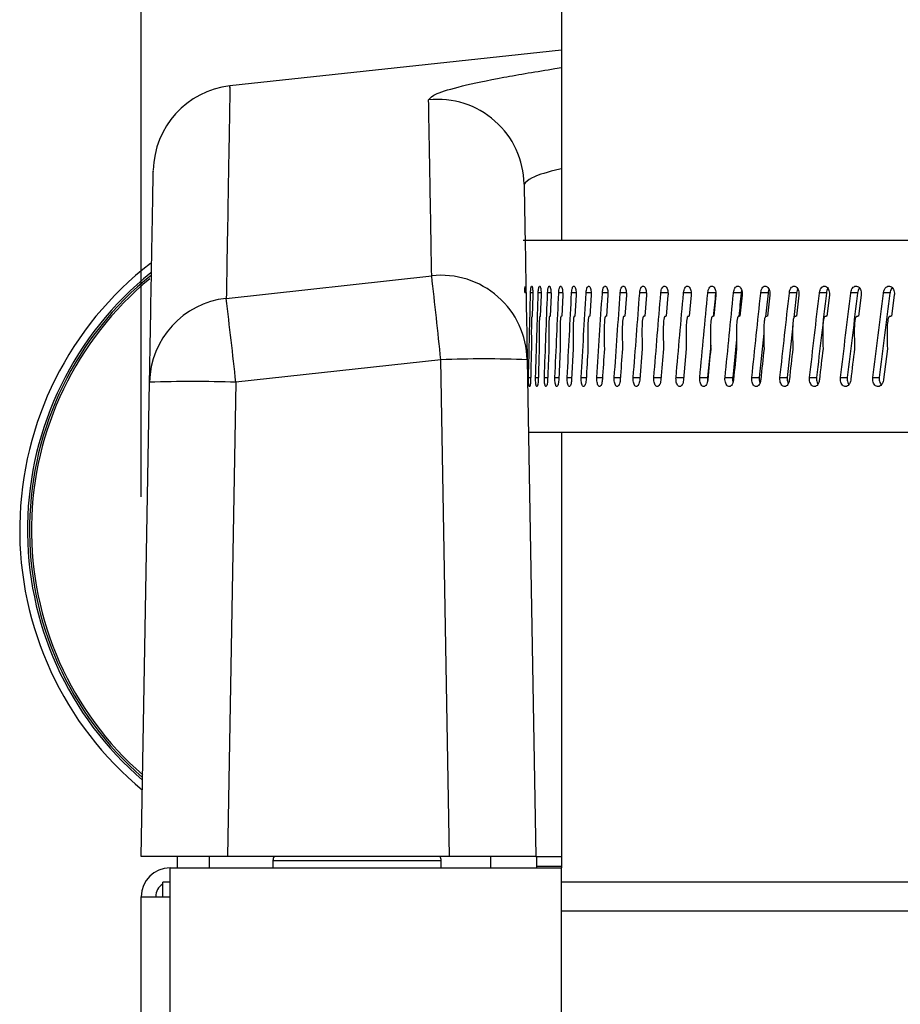
# Model space of a CAD drawing. Units: inches. Extents: x 625 to 4432, y 463 to 3211.
# Drawn here: x 3291 to 3352, y 2797 to 2865 of the extents above; entities that cross this region are included whole.
import ezdxf

# ---------------------------------------------------------------- set-up
doc = ezdxf.new("R2010")
doc.units = ezdxf.units.IN
doc.header["$MEASUREMENT"] = 0
doc.layers.add('DISEGNO', color=10, linetype='Continuous')
doc.layers.add('QUOTE', color=4, linetype='Continuous')
doc.styles.add('ROMANS', font='romans.shx')
doc.dimstyles.new('COSMOGAS', dxfattribs={"dimtxt": 30, "dimasz": 30, "dimexe": 25, "dimexo": 25, "dimgap": 15, "dimtad": 1, "dimdec": 1, "dimdsep": 46, "dimtxsty": 'ROMANS', "dimcen": -3, "dimdle": 1.25, "dimclrt": 7, "dimadec": 1, "dimazin": 2, "dimtfac": 0.75, "dimtdec": 1, "dimtmove": 2, "dimatfit": 3, "dimfxl": 0, "dimtvp": 1.5, "dimtolj": 1, "dimtzin": 0, "dimarcsym": 0})

# ---------------------------------------------------------------- blocks, each defined once
blk = doc.blocks.new('*D27')
at = {"layer": 'Defpoints', "color": 0}
for p in [(3299.467, 3040.91), (3299.467, 2807.203), (3472.965, 1718.832)]:
    blk.add_point(p, dxfattribs=at)
at = {"layer": 'QUOTE', "color": 0, "lineweight": -2}
for p, q in [((3299.467, 2832.203), (3299.467, 3065.91)), ((3472.965, 1743.832), (3472.965, 3065.91)), ((3442.965, 3040.91), (3329.467, 3040.91))]:
    blk.add_line(p, q, dxfattribs=at)
at = {"layer": 'QUOTE', "color": 0}
for points in [[(3329.467, 3045.91), (3329.467, 3035.91), (3299.467, 3040.91)], [(3442.965, 3045.91), (3442.965, 3035.91), (3472.965, 3040.91)]]:
    blk.add_solid(points, dxfattribs=at)
at = {"layer": 'QUOTE', "color": 7, "insert": (3389.948, 3108.949), "char_height": 30, "attachment_point": 5, "style": 'ROMANS'}
blk.add_mtext('\\A1;6.8"\\P(173mm)', dxfattribs=at)

msp = doc.modelspace()

# ---------------------------------------------------------------- linework, layer by layer
at = {"layer": 'DISEGNO', "color": 7}
for p, q in [((3328.66, 2871.409), (3328.66, 2850.04)), ((3328.66, 2863.256), (3305.615, 2860.773)), ((3328.21, 2861.982), (3328.66, 2862.059)), ((3499.638, 2850.04), (3326, 2850.04)), ((3305.373, 2846.006), (3319.651, 2847.578)), ((3326.114, 2846.417), (3326.231, 2846.417)), ((3326.523, 2846.417), (3326.679, 2846.417)), ((3326.68, 2846.227), (3326.64, 2844.765)), ((3327.055, 2846.417), (3327.25, 2846.417)), ((3327.251, 2846.227), (3327.2, 2844.765)), ((3327.708, 2846.417), (3327.941, 2846.417)), ((3327.942, 2846.227), (3327.882, 2844.765)), ((3328.481, 2846.417), (3328.752, 2846.417)), ((3328.754, 2846.227), (3328.684, 2844.765)), ((3329.374, 2846.417), (3329.683, 2846.417)), ((3329.685, 2846.227), (3329.605, 2844.765)), ((3330.385, 2846.417), (3330.731, 2846.417)), ((3330.733, 2846.227), (3330.645, 2844.765)), ((3331.513, 2846.417), (3331.896, 2846.417)), ((3331.898, 2846.227), (3331.8, 2844.765)), ((3332.755, 2846.417), (3333.175, 2846.417)), ((3333.177, 2846.227), (3333.07, 2844.765)), ((3334.112, 2846.417), (3334.567, 2846.417)), ((3334.569, 2846.227), (3334.453, 2844.765)), ((3335.579, 2846.417), (3336.07, 2846.417)), ((3336.072, 2846.227), (3335.947, 2844.765)), ((3337.156, 2846.417), (3337.681, 2846.417)), ((3337.684, 2846.227), (3337.55, 2844.765)), ((3338.841, 2846.417), (3339.384, 2846.417)), ((3339.402, 2846.227), (3339.26, 2844.765)), ((3340.63, 2846.417), (3341.16, 2846.417)), ((3341.224, 2846.227), (3341.074, 2844.765)), ((3342.521, 2846.417), (3343.037, 2846.417)), ((3343.147, 2846.227), (3342.989, 2844.765)), ((3344.512, 2846.417), (3345.014, 2846.417)), ((3345.169, 2846.227), (3345.003, 2844.765)), ((3346.599, 2846.417), (3347.086, 2846.417)), ((3347.287, 2846.227), (3347.113, 2844.765)), ((3348.78, 2846.417), (3349.251, 2846.417)), ((3349.498, 2846.227), (3349.317, 2844.765)), ((3351.052, 2846.417), (3351.506, 2846.417)), ((3351.798, 2846.227), (3351.61, 2844.765)), ((3344.754, 2844.089), (3344.355, 2840.506)), ((3340.831, 2843.142), (3340.567, 2840.506)), ((3342.734, 2843.555), (3342.411, 2840.506)), ((3339.038, 2842.755), (3338.825, 2840.506)), ((3320.288, 2841.742), (3306.042, 2840.173)), ((3320.891, 2807.203), (3320.288, 2841.742)), ((3326.287, 2841.742), (3326.89, 2807.203)), ((3326.377, 2840.506), (3326.526, 2840.506)), ((3326.869, 2840.506), (3327.058, 2840.506)), ((3327.482, 2840.506), (3327.712, 2840.506)), ((3328.216, 2840.506), (3328.486, 2840.506)), ((3329.07, 2840.506), (3329.379, 2840.506)), ((3330.043, 2840.506), (3330.391, 2840.506)), ((3331.133, 2840.506), (3331.519, 2840.506)), ((3332.339, 2840.506), (3332.762, 2840.506)), ((3333.658, 2840.506), (3334.119, 2840.506)), ((3335.09, 2840.506), (3335.587, 2840.506)), ((3336.632, 2840.506), (3337.165, 2840.506)), ((3338.281, 2840.506), (3338.825, 2840.506)), ((3340.036, 2840.506), (3340.567, 2840.506)), ((3341.895, 2840.506), (3342.411, 2840.506)), ((3343.853, 2840.506), (3344.355, 2840.506)), ((3345.91, 2840.506), (3346.396, 2840.506)), ((3348.061, 2840.506), (3348.531, 2840.506)), ((3350.304, 2840.506), (3350.758, 2840.506)), ((3299.467, 2807.203), (3300.043, 2840.173)), ((3306.042, 2840.173), (3305.467, 2807.203)), ((3326.375, 2836.693), (3499.405, 2836.693)), ((3328.66, 2836.693), (3328.66, 2806.409)), ((3305.467, 2807.203), (3299.467, 2807.203)), ((3301.967, 2807.203), (3301.967, 2806.409)), ((3304.189, 2807.203), (3304.189, 2806.409)), ((3320.891, 2807.203), (3305.467, 2807.203)), ((3308.617, 2806.919), (3308.617, 2806.409)), ((3308.617, 2806.919), (3320.209, 2806.919)), ((3320.209, 2806.919), (3320.317, 2806.919)), ((3320.317, 2806.409), (3320.317, 2806.919)), ((3326.89, 2807.203), (3320.891, 2807.203)), ((3323.747, 2807.203), (3323.747, 2806.409)), ((3326.89, 2807.203), (3328.66, 2807.203)), ((3326.967, 2806.409), (3326.967, 2807.203)), ((3301.467, 2804.409), (3301.467, 2806.409)), ((3301.467, 2806.409), (3328.668, 2806.409)), ((3326.967, 2806.524), (3328.66, 2806.524)), ((3328.668, 2525.226), (3328.668, 2806.409)), ((3301.467, 2805.409), (3300.967, 2805.409)), ((3300.967, 2804.409), (3300.967, 2805.409)), ((3870.267, 2805.409), (3328.668, 2805.409)), ((3299.467, 2804.409), (3301.467, 2804.409)), ((3299.467, 1373.409), (3299.467, 2804.409)), ((3301.467, 1373.409), (3301.467, 2804.409)), ((3870.267, 2803.409), (3328.668, 2803.409))]:
    msp.add_line(p, q, dxfattribs=at)
at = {"layer": 'DISEGNO', "color": 7, "flags": 128}
for points in [[(3328.578, 2842.508), (3328.479, 2840.363), (3328.477, 2840.316)], [(3329.485, 2842.508), (3329.371, 2840.363), (3329.369, 2840.316)], [(3334.275, 2842.508), (3334.108, 2840.363), (3334.104, 2840.316)], [(3337.345, 2842.508), (3337.152, 2840.363), (3337.148, 2840.316)], [(3351.32, 2842.508), (3351.046, 2840.363), (3351.04, 2840.316)]]:
    msp.add_lwpolyline(points, dxfattribs=at)
at = {"layer": 'DISEGNO', "color": 7}
for centre, radius, start, end in [((3306.299, 2854.813), 6, 96.56382, 178.98742), ((3320.077, 2853.84), 5.998, 1.02258, 96.11624), ((3314.467, 2829.909), 23.45, 127.7885, 230.48916), ((3314.467, 2829.909), 22.911, 128.75927, 229.40826), ((3314.467, 2829.909), 22.77, 128.89542, 229.11532), ((3314.467, 2829.909), 22.635, 129.54519, 228.82858), ((3320.298, 2841.623), 5.99, 1.13413, 96.20167), ((2364.056, 2740.35), 961.592, 6.05261, 6.402434), ((3306.025, 2840.058), 5.984, 96.2626, 178.89971), ((2397.706, 2738.886), 913.966, 6.362644, 6.730705), ((3323.288, 2755.733), 86.062, 88.00264, 91.99736), ((3303.043, 2754.163), 86.062, 88.00264, 91.99736), ((3309.117, 2806.919), 0.5, 145.47303, 180), ((3319.817, 2806.919), 0.5, 0, 34.52697), ((3301.467, 2804.409), 2, 90, 180), ((3301.467, 2804.409), 1, 120, 180)]:
    msp.add_arc(centre, radius, start, end, dxfattribs=at)
for points, knots in [([(3319.438, 2859.804), (3319.55, 2859.944), (3319.776, 2860.224), (3321.619, 2860.76), (3324.304, 2861.34), (3326.962, 2861.777), (3328.21, 2861.982)], [0, 0, 0, 0, 0.257176, 0.515177, 0.772359, 1, 1, 1, 1]), ([(3305.629, 2860.664), (3305.629, 2860.696), (3305.632, 2860.832), (3305.617, 2860.01), (3305.585, 2858.184), (3305.533, 2855.209), (3305.465, 2851.275), (3305.403, 2847.762), (3305.373, 2846.006)], [0, 0, 0, 0, 0.0572442, 0.2454997, 0.4337411, 0.6224894, 0.8112518, 1, 1, 1, 1]), ([(3319.651, 2847.578), (3319.645, 2847.939), (3319.613, 2849.74), (3319.555, 2853.092), (3319.486, 2857.024), (3319.454, 2858.877), (3319.438, 2859.804)], [0, 0, 0, 0, 0.063114, 0.315574, 0.657729, 1, 1, 1, 1]), ([(3300.043, 2840.173), (3300.074, 2841.942), (3300.136, 2845.479), (3300.205, 2849.426), (3300.257, 2852.404), (3300.288, 2854.205), (3300.302, 2855), (3300.299, 2854.847), (3300.299, 2854.816)], [0, 0, 0, 0, 0.190516, 0.381075, 0.571649, 0.762208, 0.952724, 1, 1, 1, 1]), ([(3328.66, 2855.003), (3328.523, 2854.973), (3327.467, 2854.738), (3326.449, 2854.371), (3326.199, 2854.088), (3326.074, 2853.947)], [0, 0, 0, 0, 0.069219, 0.535355, 1, 1, 1, 1]), ([(3326.074, 2853.947), (3326.085, 2853.294), (3326.108, 2851.989), (3326.157, 2849.211), (3326.215, 2845.886), (3326.263, 2843.123), (3326.287, 2841.742)], [0, 0, 0, 0, 0.249909, 0.499819, 0.749909, 1, 1, 1, 1]), ([(3326.114, 2846.417), (3326.116, 2846.475), (3326.119, 2846.591), (3326.132, 2846.733), (3326.149, 2846.824), (3326.163, 2846.863), (3326.171, 2846.854), (3326.171, 2846.853)], [0, 0, 0, 0, 0.242401, 0.484773, 0.727196, 0.969571, 1, 1, 1, 1]), ([(3326.523, 2846.417), (3326.526, 2846.475), (3326.531, 2846.591), (3326.548, 2846.732), (3326.57, 2846.827), (3326.597, 2846.866), (3326.624, 2846.843), (3326.649, 2846.761), (3326.668, 2846.63), (3326.68, 2846.464), (3326.683, 2846.323), (3326.681, 2846.246), (3326.68, 2846.227)], [0, 0, 0, 0, 0.107373, 0.214735, 0.322119, 0.429481, 0.536856, 0.644223, 0.751625, 0.85898, 0.966353, 1, 1, 1, 1]), ([(3327.055, 2846.417), (3327.058, 2846.475), (3327.064, 2846.591), (3327.085, 2846.732), (3327.114, 2846.827), (3327.147, 2846.866), (3327.181, 2846.843), (3327.212, 2846.761), (3327.236, 2846.63), (3327.251, 2846.464), (3327.253, 2846.323), (3327.251, 2846.246), (3327.251, 2846.227)], [0, 0, 0, 0, 0.107373, 0.214732, 0.322114, 0.429485, 0.536853, 0.644222, 0.751619, 0.858979, 0.966352, 1, 1, 1, 1]), ([(3327.708, 2846.417), (3327.711, 2846.475), (3327.719, 2846.591), (3327.744, 2846.732), (3327.779, 2846.827), (3327.818, 2846.866), (3327.859, 2846.843), (3327.896, 2846.761), (3327.925, 2846.63), (3327.942, 2846.464), (3327.945, 2846.323), (3327.943, 2846.246), (3327.942, 2846.227)], [0, 0, 0, 0, 0.107376, 0.21473, 0.322112, 0.429482, 0.536853, 0.644222, 0.751621, 0.858979, 0.966353, 1, 1, 1, 1]), ([(3328.481, 2846.417), (3328.485, 2846.475), (3328.494, 2846.591), (3328.524, 2846.732), (3328.564, 2846.827), (3328.61, 2846.866), (3328.657, 2846.843), (3328.7, 2846.761), (3328.734, 2846.63), (3328.754, 2846.464), (3328.758, 2846.323), (3328.755, 2846.246), (3328.754, 2846.227)], [0, 0, 0, 0, 0.107377, 0.214733, 0.322113, 0.429486, 0.536856, 0.644229, 0.751623, 0.85898, 0.966353, 1, 1, 1, 1]), ([(3329.374, 2846.417), (3329.379, 2846.475), (3329.388, 2846.591), (3329.423, 2846.732), (3329.468, 2846.827), (3329.521, 2846.866), (3329.575, 2846.843), (3329.623, 2846.761), (3329.662, 2846.63), (3329.685, 2846.464), (3329.689, 2846.323), (3329.686, 2846.246), (3329.685, 2846.227)], [0, 0, 0, 0, 0.107377, 0.214731, 0.322113, 0.429477, 0.536858, 0.644225, 0.751623, 0.858981, 0.966354, 1, 1, 1, 1]), ([(3330.385, 2846.417), (3330.39, 2846.475), (3330.401, 2846.591), (3330.44, 2846.732), (3330.491, 2846.827), (3330.55, 2846.866), (3330.61, 2846.843), (3330.665, 2846.761), (3330.707, 2846.63), (3330.733, 2846.464), (3330.738, 2846.323), (3330.734, 2846.246), (3330.733, 2846.227)], [0, 0, 0, 0, 0.107375, 0.214734, 0.322114, 0.429484, 0.536852, 0.644224, 0.751621, 0.85898, 0.966353, 1, 1, 1, 1]), ([(3331.513, 2846.417), (3331.519, 2846.475), (3331.53, 2846.591), (3331.574, 2846.732), (3331.63, 2846.827), (3331.695, 2846.866), (3331.762, 2846.843), (3331.822, 2846.761), (3331.869, 2846.63), (3331.898, 2846.464), (3331.903, 2846.323), (3331.899, 2846.246), (3331.898, 2846.227)], [0, 0, 0, 0, 0.1073745, 0.2147321, 0.3221093, 0.4294781, 0.5368514, 0.644225, 0.7516209, 0.8589805, 0.9663533, 1, 1, 1, 1]), ([(3332.755, 2846.417), (3332.762, 2846.475), (3332.775, 2846.591), (3332.822, 2846.732), (3332.884, 2846.827), (3332.956, 2846.866), (3333.028, 2846.843), (3333.095, 2846.761), (3333.146, 2846.63), (3333.177, 2846.464), (3333.183, 2846.323), (3333.178, 2846.246), (3333.177, 2846.227)], [0, 0, 0, 0, 0.107375, 0.214729, 0.322118, 0.429487, 0.536857, 0.644223, 0.75162, 0.858981, 0.966354, 1, 1, 1, 1]), ([(3334.112, 2846.417), (3334.119, 2846.475), (3334.133, 2846.591), (3334.184, 2846.732), (3334.251, 2846.827), (3334.329, 2846.866), (3334.408, 2846.843), (3334.48, 2846.761), (3334.536, 2846.63), (3334.569, 2846.464), (3334.576, 2846.323), (3334.571, 2846.246), (3334.569, 2846.227)], [0, 0, 0, 0, 0.107373, 0.214733, 0.322108, 0.429482, 0.536855, 0.644226, 0.751624, 0.85898, 0.966352, 1, 1, 1, 1]), ([(3335.579, 2846.417), (3335.587, 2846.475), (3335.602, 2846.591), (3335.658, 2846.732), (3335.73, 2846.827), (3335.814, 2846.866), (3335.899, 2846.843), (3335.976, 2846.761), (3336.036, 2846.63), (3336.072, 2846.464), (3336.079, 2846.323), (3336.074, 2846.246), (3336.072, 2846.227)], [0, 0, 0, 0, 0.1073735, 0.2147369, 0.3221199, 0.4294733, 0.5368503, 0.6442284, 0.7516252, 0.8589791, 0.9663528, 1, 1, 1, 1]), ([(3337.156, 2846.417), (3337.165, 2846.475), (3337.181, 2846.591), (3337.24, 2846.732), (3337.318, 2846.827), (3337.407, 2846.866), (3337.498, 2846.843), (3337.581, 2846.761), (3337.645, 2846.63), (3337.684, 2846.464), (3337.691, 2846.323), (3337.685, 2846.246), (3337.684, 2846.227)], [0, 0, 0, 0, 0.107375, 0.21473, 0.322116, 0.429477, 0.536847, 0.644226, 0.751621, 0.85898, 0.966353, 1, 1, 1, 1]), ([(3338.841, 2846.417), (3338.849, 2846.475), (3338.867, 2846.591), (3338.93, 2846.732), (3339.012, 2846.827), (3339.108, 2846.866), (3339.204, 2846.843), (3339.292, 2846.761), (3339.361, 2846.63), (3339.402, 2846.464), (3339.41, 2846.323), (3339.403, 2846.246), (3339.402, 2846.227)], [0, 0, 0, 0, 0.1073746, 0.2147326, 0.3221153, 0.4294874, 0.5368588, 0.6442282, 0.7516236, 0.8589798, 0.9663532, 1, 1, 1, 1]), ([(3339.393, 2846.477), (3339.392, 2846.475), (3339.387, 2846.457), (3339.386, 2846.436), (3339.384, 2846.417)], [0, 0, 0, 0, 0.102722, 1, 1, 1, 1]), ([(3340.63, 2846.417), (3340.639, 2846.475), (3340.657, 2846.591), (3340.724, 2846.732), (3340.811, 2846.827), (3340.912, 2846.866), (3341.015, 2846.843), (3341.108, 2846.761), (3341.18, 2846.63), (3341.224, 2846.464), (3341.232, 2846.323), (3341.226, 2846.246), (3341.224, 2846.227)], [0, 0, 0, 0, 0.107376, 0.214729, 0.322111, 0.429483, 0.536852, 0.644227, 0.751625, 0.858982, 0.966354, 1, 1, 1, 1]), ([(3341.192, 2846.561), (3341.182, 2846.532), (3341.168, 2846.487), (3341.162, 2846.435), (3341.16, 2846.417)], [0, 0, 0, 0, 0.640271, 1, 1, 1, 1]), ([(3342.521, 2846.417), (3342.531, 2846.475), (3342.55, 2846.591), (3342.621, 2846.732), (3342.712, 2846.827), (3342.819, 2846.866), (3342.927, 2846.843), (3343.025, 2846.761), (3343.101, 2846.63), (3343.147, 2846.464), (3343.156, 2846.323), (3343.149, 2846.246), (3343.147, 2846.227)], [0, 0, 0, 0, 0.107372, 0.214735, 0.322109, 0.429483, 0.536858, 0.644224, 0.751624, 0.858982, 0.966354, 1, 1, 1, 1]), ([(3343.091, 2846.632), (3343.073, 2846.58), (3343.049, 2846.512), (3343.04, 2846.435), (3343.037, 2846.417)], [0, 0, 0, 0, 0.760957, 1, 1, 1, 1]), ([(3344.512, 2846.417), (3344.522, 2846.475), (3344.542, 2846.591), (3344.616, 2846.732), (3344.713, 2846.827), (3344.825, 2846.866), (3344.938, 2846.843), (3345.041, 2846.761), (3345.121, 2846.63), (3345.169, 2846.464), (3345.178, 2846.323), (3345.171, 2846.246), (3345.169, 2846.227)], [0, 0, 0, 0, 0.107373, 0.214731, 0.322119, 0.429483, 0.536849, 0.644224, 0.751621, 0.858979, 0.966352, 1, 1, 1, 1]), ([(3345.091, 2846.665), (3345.084, 2846.655), (3345.049, 2846.603), (3345.027, 2846.511), (3345.016, 2846.435), (3345.014, 2846.417)], [0, 0, 0, 0, 0.163105, 0.800394, 1, 1, 1, 1]), ([(3346.599, 2846.417), (3346.61, 2846.475), (3346.631, 2846.591), (3346.709, 2846.732), (3346.81, 2846.827), (3346.927, 2846.866), (3347.046, 2846.843), (3347.153, 2846.761), (3347.237, 2846.63), (3347.287, 2846.464), (3347.297, 2846.323), (3347.289, 2846.246), (3347.287, 2846.227)], [0, 0, 0, 0, 0.107372, 0.214736, 0.322115, 0.42948, 0.536861, 0.64423, 0.751623, 0.85898, 0.966353, 1, 1, 1, 1]), ([(3347.186, 2846.695), (3347.172, 2846.675), (3347.128, 2846.615), (3347.099, 2846.512), (3347.088, 2846.435), (3347.086, 2846.417)], [0, 0, 0, 0, 0.2722167, 0.8264234, 1, 1, 1, 1]), ([(3348.78, 2846.417), (3348.792, 2846.475), (3348.814, 2846.591), (3348.895, 2846.732), (3349, 2846.827), (3349.122, 2846.866), (3349.246, 2846.843), (3349.358, 2846.761), (3349.445, 2846.63), (3349.498, 2846.464), (3349.508, 2846.323), (3349.5, 2846.246), (3349.498, 2846.227)], [0, 0, 0, 0, 0.107378, 0.214734, 0.322117, 0.429484, 0.536854, 0.644222, 0.751621, 0.85898, 0.966354, 1, 1, 1, 1]), ([(3349.374, 2846.722), (3349.353, 2846.694), (3349.3, 2846.626), (3349.265, 2846.512), (3349.254, 2846.435), (3349.251, 2846.417)], [0, 0, 0, 0, 0.349967, 0.844949, 1, 1, 1, 1]), ([(3351.052, 2846.417), (3351.064, 2846.475), (3351.087, 2846.591), (3351.171, 2846.732), (3351.281, 2846.827), (3351.408, 2846.866), (3351.537, 2846.843), (3351.653, 2846.761), (3351.744, 2846.63), (3351.798, 2846.464), (3351.808, 2846.323), (3351.8, 2846.246), (3351.798, 2846.227)], [0, 0, 0, 0, 0.1073766, 0.2147333, 0.3221169, 0.4294832, 0.536853, 0.6442258, 0.7516222, 0.8589794, 0.9663533, 1, 1, 1, 1]), ([(3351.653, 2846.747), (3351.623, 2846.711), (3351.562, 2846.636), (3351.521, 2846.512), (3351.509, 2846.435), (3351.506, 2846.417)], [0, 0, 0, 0, 0.408244, 0.858855, 1, 1, 1, 1]), ([(3326.377, 2840.506), (3326.424, 2842.461), (3326.472, 2844.431), (3326.523, 2846.401), (3326.523, 2846.417)], [0, 0, 0, 0, 0.992034, 1, 1, 1, 1]), ([(3326.869, 2840.506), (3326.929, 2842.461), (3326.99, 2844.431), (3327.054, 2846.401), (3327.055, 2846.417)], [0, 0, 0, 0, 0.9920333, 1, 1, 1, 1]), ([(3327.482, 2840.506), (3327.556, 2842.461), (3327.63, 2844.431), (3327.707, 2846.401), (3327.708, 2846.417)], [0, 0, 0, 0, 0.9920337, 1, 1, 1, 1]), ([(3328.216, 2840.506), (3328.303, 2842.461), (3328.391, 2844.431), (3328.48, 2846.401), (3328.481, 2846.417)], [0, 0, 0, 0, 0.992034, 1, 1, 1, 1]), ([(3329.07, 2840.506), (3329.17, 2842.461), (3329.27, 2844.431), (3329.373, 2846.401), (3329.374, 2846.417)], [0, 0, 0, 0, 0.992034, 1, 1, 1, 1]), ([(3330.043, 2840.506), (3330.155, 2842.461), (3330.268, 2844.431), (3330.384, 2846.401), (3330.385, 2846.417)], [0, 0, 0, 0, 0.992034, 1, 1, 1, 1]), ([(3331.133, 2840.506), (3331.258, 2842.461), (3331.383, 2844.431), (3331.512, 2846.401), (3331.513, 2846.417)], [0, 0, 0, 0, 0.9920334, 1, 1, 1, 1]), ([(3332.339, 2840.506), (3332.475, 2842.461), (3332.613, 2844.431), (3332.754, 2846.401), (3332.755, 2846.417)], [0, 0, 0, 0, 0.992034, 1, 1, 1, 1]), ([(3333.658, 2840.506), (3333.807, 2842.461), (3333.957, 2844.431), (3334.11, 2846.401), (3334.112, 2846.417)], [0, 0, 0, 0, 0.992034, 1, 1, 1, 1]), ([(3335.09, 2840.506), (3335.25, 2842.461), (3335.412, 2844.431), (3335.578, 2846.401), (3335.579, 2846.417)], [0, 0, 0, 0, 0.992033, 1, 1, 1, 1]), ([(3336.632, 2840.506), (3336.804, 2842.461), (3336.978, 2844.431), (3337.155, 2846.401), (3337.156, 2846.417)], [0, 0, 0, 0, 0.992033, 1, 1, 1, 1]), ([(3338.281, 2840.506), (3338.465, 2842.461), (3338.651, 2844.431), (3338.839, 2846.401), (3338.841, 2846.417)], [0, 0, 0, 0, 0.992034, 1, 1, 1, 1]), ([(3339.384, 2846.417), (3339.383, 2846.401), (3339.33, 2845.848), (3339.278, 2845.295), (3339.227, 2844.758)], [0, 0, 0, 0, 0.0283799, 1, 1, 1, 1]), ([(3340.036, 2840.506), (3340.232, 2842.461), (3340.428, 2844.431), (3340.628, 2846.401), (3340.63, 2846.417)], [0, 0, 0, 0, 0.992034, 1, 1, 1, 1]), ([(3341.16, 2846.417), (3341.159, 2846.401), (3341.102, 2845.845), (3341.047, 2845.288), (3340.993, 2844.748)], [0, 0, 0, 0, 0.028209, 1, 1, 1, 1]), ([(3341.895, 2840.506), (3342.101, 2842.461), (3342.308, 2844.431), (3342.519, 2846.401), (3342.521, 2846.417)], [0, 0, 0, 0, 0.992034, 1, 1, 1, 1]), ([(3343.037, 2846.417), (3343.036, 2846.401), (3342.976, 2845.841), (3342.917, 2845.281), (3342.859, 2844.737)], [0, 0, 0, 0, 0.0280352, 1, 1, 1, 1]), ([(3343.853, 2840.506), (3344.07, 2842.461), (3344.289, 2844.431), (3344.51, 2846.401), (3344.512, 2846.417)], [0, 0, 0, 0, 0.992034, 1, 1, 1, 1]), ([(3345.014, 2846.417), (3345.012, 2846.401), (3344.947, 2845.819), (3344.882, 2845.238), (3344.819, 2844.671)], [0, 0, 0, 0, 0.0269773, 1, 1, 1, 1]), ([(3345.91, 2840.506), (3346.137, 2842.461), (3346.365, 2844.431), (3346.597, 2846.401), (3346.599, 2846.417)], [0, 0, 0, 0, 0.992033, 1, 1, 1, 1]), ([(3347.086, 2846.417), (3347.084, 2846.401), (3346.852, 2844.431), (3346.623, 2842.461), (3346.396, 2840.506)], [0, 0, 0, 0, 0.007966, 1, 1, 1, 1]), ([(3348.061, 2840.506), (3348.298, 2842.461), (3348.537, 2844.431), (3348.779, 2846.401), (3348.78, 2846.417)], [0, 0, 0, 0, 0.992034, 1, 1, 1, 1]), ([(3349.251, 2846.417), (3349.249, 2846.401), (3349.009, 2844.431), (3348.769, 2842.461), (3348.531, 2840.506)], [0, 0, 0, 0, 0.007966, 1, 1, 1, 1]), ([(3350.304, 2840.506), (3350.551, 2842.461), (3350.8, 2844.431), (3351.05, 2846.401), (3351.052, 2846.417)], [0, 0, 0, 0, 0.992034, 1, 1, 1, 1]), ([(3351.506, 2846.417), (3351.504, 2846.401), (3351.253, 2844.431), (3351.004, 2842.461), (3350.758, 2840.506)], [0, 0, 0, 0, 0.007966, 1, 1, 1, 1]), ([(3326.608, 2844.739), (3326.606, 2844.737), (3326.603, 2844.731), (3326.598, 2844.701), (3326.589, 2844.605), (3326.573, 2844.165), (3326.574, 2843.444), (3326.577, 2842.803), (3326.579, 2842.508)], [0, 0, 0, 0, 0.012188, 0.028933, 0.059938, 0.159171, 0.613266, 1, 1, 1, 1]), ([(3326.64, 2844.765), (3326.634, 2844.76), (3326.623, 2844.752), (3326.612, 2844.743), (3326.608, 2844.739)], [0, 0, 0, 0, 0.56029, 1, 1, 1, 1]), ([(3327.161, 2844.739), (3327.159, 2844.737), (3327.155, 2844.731), (3327.148, 2844.701), (3327.137, 2844.605), (3327.117, 2844.165), (3327.118, 2843.444), (3327.122, 2842.803), (3327.124, 2842.508)], [0, 0, 0, 0, 0.01219, 0.028939, 0.059941, 0.159172, 0.613137, 1, 1, 1, 1]), ([(3327.2, 2844.765), (3327.193, 2844.76), (3327.18, 2844.752), (3327.166, 2844.743), (3327.161, 2844.739)], [0, 0, 0, 0, 0.560261, 1, 1, 1, 1]), ([(3327.835, 2844.739), (3327.833, 2844.737), (3327.828, 2844.731), (3327.82, 2844.701), (3327.806, 2844.605), (3327.782, 2844.165), (3327.783, 2843.444), (3327.789, 2842.803), (3327.791, 2842.508)], [0, 0, 0, 0, 0.012221, 0.028838, 0.05995, 0.159201, 0.613373, 1, 1, 1, 1]), ([(3327.882, 2844.765), (3327.873, 2844.76), (3327.857, 2844.752), (3327.842, 2844.743), (3327.835, 2844.739)], [0, 0, 0, 0, 0.56027, 1, 1, 1, 1]), ([(3328.629, 2844.739), (3328.627, 2844.737), (3328.621, 2844.731), (3328.612, 2844.701), (3328.596, 2844.605), (3328.568, 2844.164), (3328.569, 2843.443), (3328.575, 2842.802), (3328.578, 2842.508)], [0, 0, 0, 0, 0.012221, 0.028835, 0.059971, 0.159413, 0.614959, 1, 1, 1, 1]), ([(3328.684, 2844.765), (3328.674, 2844.76), (3328.655, 2844.752), (3328.637, 2844.743), (3328.629, 2844.739)], [0, 0, 0, 0, 0.5602684, 1, 1, 1, 1]), ([(3329.543, 2844.739), (3329.54, 2844.737), (3329.533, 2844.731), (3329.523, 2844.701), (3329.505, 2844.605), (3329.473, 2844.163), (3329.475, 2843.443), (3329.482, 2842.802), (3329.485, 2842.508)], [0, 0, 0, 0, 0.012224, 0.028832, 0.059971, 0.159413, 0.614959, 1, 1, 1, 1]), ([(3329.605, 2844.765), (3329.594, 2844.76), (3329.573, 2844.752), (3329.552, 2844.743), (3329.543, 2844.739)], [0, 0, 0, 0, 0.560272, 1, 1, 1, 1]), ([(3330.574, 2844.739), (3330.571, 2844.737), (3330.564, 2844.731), (3330.552, 2844.701), (3330.532, 2844.605), (3330.496, 2844.163), (3330.498, 2843.443), (3330.506, 2842.802), (3330.509, 2842.508)], [0, 0, 0, 0, 0.012219, 0.028834, 0.059975, 0.159414, 0.61496, 1, 1, 1, 1]), ([(3330.645, 2844.765), (3330.631, 2844.76), (3330.608, 2844.752), (3330.584, 2844.743), (3330.574, 2844.739)], [0, 0, 0, 0, 0.5602999, 1, 1, 1, 1]), ([(3331.722, 2844.739), (3331.719, 2844.737), (3331.711, 2844.731), (3331.698, 2844.701), (3331.675, 2844.605), (3331.636, 2844.165), (3331.638, 2843.444), (3331.646, 2842.803), (3331.65, 2842.508)], [0, 0, 0, 0, 0.012197, 0.028938, 0.059945, 0.159176, 0.613269, 1, 1, 1, 1]), ([(3331.8, 2844.765), (3331.785, 2844.76), (3331.759, 2844.752), (3331.733, 2844.743), (3331.722, 2844.739)], [0, 0, 0, 0, 0.560262, 1, 1, 1, 1]), ([(3332.985, 2844.739), (3332.981, 2844.737), (3332.973, 2844.731), (3332.958, 2844.701), (3332.934, 2844.605), (3332.89, 2844.163), (3332.893, 2843.443), (3332.902, 2842.802), (3332.906, 2842.508)], [0, 0, 0, 0, 0.012223, 0.028838, 0.059971, 0.159413, 0.615011, 1, 1, 1, 1]), ([(3333.07, 2844.765), (3333.054, 2844.76), (3333.026, 2844.752), (3332.997, 2844.743), (3332.985, 2844.739)], [0, 0, 0, 0, 0.560271, 1, 1, 1, 1]), ([(3334.361, 2844.739), (3334.357, 2844.737), (3334.347, 2844.731), (3334.332, 2844.701), (3334.305, 2844.605), (3334.259, 2844.165), (3334.261, 2843.444), (3334.271, 2842.803), (3334.275, 2842.508)], [0, 0, 0, 0, 0.012216, 0.028837, 0.059947, 0.159172, 0.613294, 1, 1, 1, 1]), ([(3334.453, 2844.765), (3334.436, 2844.76), (3334.405, 2844.752), (3334.374, 2844.743), (3334.361, 2844.739)], [0, 0, 0, 0, 0.560275, 1, 1, 1, 1]), ([(3335.848, 2844.739), (3335.844, 2844.737), (3335.833, 2844.731), (3335.817, 2844.701), (3335.788, 2844.606), (3335.738, 2844.167), (3335.74, 2843.446), (3335.751, 2842.805), (3335.756, 2842.508)], [0, 0, 0, 0, 0.012224, 0.028795, 0.059854, 0.158881, 0.611654, 1, 1, 1, 1]), ([(3335.947, 2844.765), (3335.929, 2844.76), (3335.895, 2844.752), (3335.862, 2844.743), (3335.848, 2844.739)], [0, 0, 0, 0, 0.560301, 1, 1, 1, 1]), ([(3337.444, 2844.739), (3337.439, 2844.737), (3337.428, 2844.731), (3337.41, 2844.701), (3337.38, 2844.605), (3337.326, 2844.163), (3337.328, 2843.443), (3337.34, 2842.802), (3337.345, 2842.508)], [0, 0, 0, 0, 0.012215, 0.028832, 0.059972, 0.159412, 0.614959, 1, 1, 1, 1]), ([(3337.55, 2844.765), (3337.53, 2844.76), (3337.495, 2844.752), (3337.459, 2844.743), (3337.444, 2844.739)], [0, 0, 0, 0, 0.560229, 1, 1, 1, 1]), ([(3339.147, 2844.739), (3339.142, 2844.737), (3339.13, 2844.731), (3339.111, 2844.701), (3339.078, 2844.605), (3339.021, 2844.165), (3339.024, 2843.444), (3339.036, 2842.803), (3339.042, 2842.508)], [0, 0, 0, 0, 0.012193, 0.028941, 0.059943, 0.159175, 0.61319, 1, 1, 1, 1]), ([(3339.26, 2844.765), (3339.239, 2844.76), (3339.201, 2844.752), (3339.163, 2844.743), (3339.147, 2844.739)], [0, 0, 0, 0, 0.560302, 1, 1, 1, 1]), ([(3340.954, 2844.739), (3340.948, 2844.737), (3340.936, 2844.731), (3340.916, 2844.701), (3340.881, 2844.605), (3340.821, 2844.165), (3340.824, 2843.444), (3340.837, 2842.803), (3340.843, 2842.508)], [0, 0, 0, 0, 0.012186, 0.028936, 0.059939, 0.159171, 0.613189, 1, 1, 1, 1]), ([(3341.074, 2844.765), (3341.051, 2844.76), (3341.011, 2844.752), (3340.971, 2844.743), (3340.954, 2844.739)], [0, 0, 0, 0, 0.560301, 1, 1, 1, 1]), ([(3342.862, 2844.739), (3342.857, 2844.737), (3342.844, 2844.731), (3342.823, 2844.701), (3342.786, 2844.605), (3342.723, 2844.165), (3342.725, 2843.444), (3342.739, 2842.803), (3342.746, 2842.508)], [0, 0, 0, 0, 0.012191, 0.028936, 0.05994, 0.159172, 0.613189, 1, 1, 1, 1]), ([(3342.989, 2844.765), (3342.965, 2844.76), (3342.923, 2844.752), (3342.881, 2844.743), (3342.862, 2844.739)], [0, 0, 0, 0, 0.560359, 1, 1, 1, 1]), ([(3344.87, 2844.739), (3344.865, 2844.737), (3344.851, 2844.731), (3344.829, 2844.701), (3344.79, 2844.605), (3344.723, 2844.165), (3344.727, 2843.444), (3344.741, 2842.803), (3344.748, 2842.508)], [0, 0, 0, 0, 0.012187, 0.028932, 0.059939, 0.159172, 0.613267, 1, 1, 1, 1]), ([(3345.003, 2844.765), (3344.978, 2844.76), (3344.934, 2844.752), (3344.89, 2844.743), (3344.87, 2844.739)], [0, 0, 0, 0, 0.560309, 1, 1, 1, 1]), ([(3346.975, 2844.739), (3346.969, 2844.737), (3346.954, 2844.731), (3346.931, 2844.701), (3346.891, 2844.605), (3346.821, 2844.165), (3346.824, 2843.444), (3346.839, 2842.803), (3346.846, 2842.508)], [0, 0, 0, 0, 0.012197, 0.028939, 0.059944, 0.159174, 0.61319, 1, 1, 1, 1]), ([(3347.113, 2844.765), (3347.087, 2844.76), (3347.041, 2844.752), (3346.995, 2844.743), (3346.975, 2844.739)], [0, 0, 0, 0, 0.560251, 1, 1, 1, 1]), ([(3349.172, 2844.739), (3349.166, 2844.737), (3349.151, 2844.731), (3349.126, 2844.701), (3349.085, 2844.605), (3349.012, 2844.165), (3349.015, 2843.444), (3349.031, 2842.803), (3349.038, 2842.508)], [0, 0, 0, 0, 0.012197, 0.02894, 0.059946, 0.159176, 0.613165, 1, 1, 1, 1]), ([(3349.317, 2844.765), (3349.29, 2844.76), (3349.241, 2844.752), (3349.193, 2844.743), (3349.172, 2844.739)], [0, 0, 0, 0, 0.560269, 1, 1, 1, 1]), ([(3351.46, 2844.739), (3351.453, 2844.737), (3351.438, 2844.731), (3351.412, 2844.701), (3351.369, 2844.605), (3351.293, 2844.165), (3351.296, 2843.444), (3351.313, 2842.803), (3351.32, 2842.508)], [0, 0, 0, 0, 0.012187, 0.028932, 0.059937, 0.159169, 0.613188, 1, 1, 1, 1]), ([(3351.61, 2844.765), (3351.582, 2844.76), (3351.532, 2844.752), (3351.482, 2844.743), (3351.46, 2844.739)], [0, 0, 0, 0, 0.560273, 1, 1, 1, 1]), ([(3326.579, 2842.508), (3326.559, 2841.793), (3326.54, 2841.063), (3326.521, 2840.332), (3326.521, 2840.316)], [0, 0, 0, 0, 0.97852, 1, 1, 1, 1]), ([(3327.124, 2842.508), (3327.1, 2841.793), (3327.076, 2841.063), (3327.052, 2840.332), (3327.052, 2840.316)], [0, 0, 0, 0, 0.978521, 1, 1, 1, 1]), ([(3327.791, 2842.508), (3327.762, 2841.793), (3327.733, 2841.063), (3327.705, 2840.332), (3327.704, 2840.316)], [0, 0, 0, 0, 0.9785189, 1, 1, 1, 1]), ([(3330.509, 2842.508), (3330.467, 2841.793), (3330.423, 2841.063), (3330.38, 2840.332), (3330.379, 2840.316)], [0, 0, 0, 0, 0.978519, 1, 1, 1, 1]), ([(3331.65, 2842.508), (3331.603, 2841.793), (3331.555, 2841.063), (3331.507, 2840.332), (3331.506, 2840.316)], [0, 0, 0, 0, 0.97852, 1, 1, 1, 1]), ([(3332.906, 2842.508), (3332.855, 2841.793), (3332.802, 2841.063), (3332.75, 2840.332), (3332.749, 2840.316)], [0, 0, 0, 0, 0.97852, 1, 1, 1, 1]), ([(3335.756, 2842.508), (3335.695, 2841.793), (3335.634, 2841.063), (3335.573, 2840.332), (3335.571, 2840.316)], [0, 0, 0, 0, 0.978521, 1, 1, 1, 1]), ([(3339.042, 2842.508), (3338.973, 2841.793), (3338.903, 2841.063), (3338.833, 2840.332), (3338.832, 2840.316)], [0, 0, 0, 0, 0.978519, 1, 1, 1, 1]), ([(3340.843, 2842.508), (3340.77, 2841.793), (3340.696, 2841.063), (3340.622, 2840.332), (3340.62, 2840.316)], [0, 0, 0, 0, 0.97852, 1, 1, 1, 1]), ([(3342.746, 2842.508), (3342.669, 2841.793), (3342.591, 2841.063), (3342.512, 2840.332), (3342.511, 2840.316)], [0, 0, 0, 0, 0.978519, 1, 1, 1, 1]), ([(3344.748, 2842.508), (3344.667, 2841.793), (3344.585, 2841.063), (3344.503, 2840.332), (3344.501, 2840.316)], [0, 0, 0, 0, 0.97852, 1, 1, 1, 1]), ([(3346.846, 2842.508), (3346.762, 2841.793), (3346.675, 2841.063), (3346.59, 2840.332), (3346.588, 2840.316)], [0, 0, 0, 0, 0.97852, 1, 1, 1, 1]), ([(3349.038, 2842.508), (3348.95, 2841.793), (3348.86, 2841.063), (3348.771, 2840.332), (3348.769, 2840.316)], [0, 0, 0, 0, 0.978521, 1, 1, 1, 1]), ([(3326.521, 2840.316), (3326.519, 2840.258), (3326.514, 2840.142), (3326.497, 2840.001), (3326.475, 2839.906), (3326.451, 2839.868), (3326.426, 2839.891), (3326.404, 2839.972), (3326.387, 2840.103), (3326.377, 2840.269), (3326.375, 2840.41), (3326.377, 2840.488), (3326.377, 2840.506)], [0, 0, 0, 0, 0.107372, 0.214723, 0.322106, 0.429479, 0.536844, 0.644233, 0.751599, 0.858984, 0.966354, 1, 1, 1, 1]), ([(3327.052, 2840.316), (3327.049, 2840.258), (3327.043, 2840.142), (3327.022, 2840.001), (3326.994, 2839.906), (3326.963, 2839.868), (3326.931, 2839.891), (3326.903, 2839.972), (3326.882, 2840.103), (3326.869, 2840.269), (3326.866, 2840.41), (3326.868, 2840.488), (3326.869, 2840.506)], [0, 0, 0, 0, 0.107372, 0.214726, 0.322105, 0.429473, 0.536843, 0.644231, 0.751596, 0.858984, 0.966353, 1, 1, 1, 1]), ([(3327.704, 2840.316), (3327.7, 2840.258), (3327.693, 2840.142), (3327.668, 2840.001), (3327.634, 2839.906), (3327.596, 2839.868), (3327.558, 2839.891), (3327.524, 2839.972), (3327.498, 2840.103), (3327.482, 2840.269), (3327.479, 2840.41), (3327.482, 2840.488), (3327.482, 2840.506)], [0, 0, 0, 0, 0.10737, 0.214724, 0.322107, 0.429473, 0.536844, 0.644226, 0.751598, 0.858985, 0.966354, 1, 1, 1, 1]), ([(3328.477, 2840.316), (3328.473, 2840.258), (3328.464, 2840.142), (3328.434, 2840.001), (3328.395, 2839.906), (3328.351, 2839.868), (3328.306, 2839.891), (3328.266, 2839.972), (3328.235, 2840.103), (3328.216, 2840.269), (3328.213, 2840.41), (3328.216, 2840.488), (3328.216, 2840.506)], [0, 0, 0, 0, 0.107369, 0.214722, 0.322105, 0.429474, 0.53685, 0.64423, 0.751597, 0.858985, 0.966354, 1, 1, 1, 1]), ([(3329.369, 2840.316), (3329.364, 2840.258), (3329.355, 2840.142), (3329.32, 2840.001), (3329.276, 2839.906), (3329.225, 2839.868), (3329.173, 2839.891), (3329.127, 2839.972), (3329.092, 2840.103), (3329.071, 2840.269), (3329.067, 2840.41), (3329.07, 2840.488), (3329.07, 2840.506)], [0, 0, 0, 0, 0.107371, 0.214722, 0.322104, 0.429475, 0.536845, 0.644229, 0.751599, 0.858984, 0.966354, 1, 1, 1, 1]), ([(3330.379, 2840.316), (3330.374, 2840.258), (3330.363, 2840.142), (3330.325, 2840.001), (3330.275, 2839.906), (3330.217, 2839.868), (3330.159, 2839.891), (3330.107, 2839.972), (3330.067, 2840.103), (3330.043, 2840.269), (3330.039, 2840.41), (3330.042, 2840.488), (3330.043, 2840.506)], [0, 0, 0, 0, 0.107371, 0.214725, 0.322102, 0.429476, 0.536849, 0.644228, 0.751599, 0.858984, 0.966354, 1, 1, 1, 1]), ([(3331.506, 2840.316), (3331.501, 2840.258), (3331.489, 2840.142), (3331.446, 2840.001), (3331.39, 2839.906), (3331.326, 2839.868), (3331.262, 2839.891), (3331.205, 2839.972), (3331.16, 2840.103), (3331.133, 2840.269), (3331.128, 2840.41), (3331.132, 2840.488), (3331.133, 2840.506)], [0, 0, 0, 0, 0.1073714, 0.2147225, 0.3221053, 0.4294775, 0.5368481, 0.6442272, 0.7515966, 0.8589854, 0.9663543, 1, 1, 1, 1]), ([(3332.749, 2840.316), (3332.742, 2840.258), (3332.729, 2840.142), (3332.682, 2840.001), (3332.621, 2839.906), (3332.551, 2839.868), (3332.481, 2839.891), (3332.417, 2839.972), (3332.368, 2840.103), (3332.339, 2840.269), (3332.333, 2840.41), (3332.338, 2840.488), (3332.339, 2840.506)], [0, 0, 0, 0, 0.107371, 0.214724, 0.322108, 0.429475, 0.536844, 0.644229, 0.751597, 0.858985, 0.966354, 1, 1, 1, 1]), ([(3334.104, 2840.316), (3334.097, 2840.258), (3334.083, 2840.142), (3334.032, 2840.001), (3333.966, 2839.906), (3333.89, 2839.868), (3333.813, 2839.891), (3333.744, 2839.972), (3333.69, 2840.103), (3333.658, 2840.269), (3333.652, 2840.41), (3333.657, 2840.488), (3333.658, 2840.506)], [0, 0, 0, 0, 0.107373, 0.214727, 0.322101, 0.429475, 0.536849, 0.644233, 0.751595, 0.858985, 0.966354, 1, 1, 1, 1]), ([(3335.571, 2840.316), (3335.564, 2840.258), (3335.549, 2840.142), (3335.493, 2840.001), (3335.422, 2839.906), (3335.34, 2839.868), (3335.257, 2839.891), (3335.182, 2839.972), (3335.125, 2840.103), (3335.09, 2840.269), (3335.083, 2840.41), (3335.089, 2840.488), (3335.09, 2840.506)], [0, 0, 0, 0, 0.107372, 0.21473, 0.322108, 0.429478, 0.536848, 0.644231, 0.751595, 0.858984, 0.966353, 1, 1, 1, 1]), ([(3337.148, 2840.316), (3337.14, 2840.258), (3337.123, 2840.142), (3337.064, 2840.001), (3336.988, 2839.906), (3336.9, 2839.868), (3336.811, 2839.891), (3336.731, 2839.972), (3336.669, 2840.103), (3336.632, 2840.269), (3336.625, 2840.41), (3336.63, 2840.488), (3336.632, 2840.506)], [0, 0, 0, 0, 0.107371, 0.214721, 0.322105, 0.429484, 0.536849, 0.644225, 0.751597, 0.858984, 0.966354, 1, 1, 1, 1]), ([(3338.832, 2840.316), (3338.823, 2840.258), (3338.805, 2840.142), (3338.743, 2840.001), (3338.661, 2839.906), (3338.567, 2839.868), (3338.472, 2839.891), (3338.387, 2839.972), (3338.321, 2840.103), (3338.281, 2840.269), (3338.274, 2840.41), (3338.28, 2840.488), (3338.281, 2840.506)], [0, 0, 0, 0, 0.107371, 0.214724, 0.322109, 0.429477, 0.536843, 0.644234, 0.751599, 0.858984, 0.966354, 1, 1, 1, 1]), ([(3338.825, 2840.506), (3338.821, 2840.445), (3338.815, 2840.365), (3338.83, 2840.292), (3338.833, 2840.274)], [0, 0, 0, 0, 0.76414, 1, 1, 1, 1]), ([(3340.62, 2840.316), (3340.611, 2840.258), (3340.592, 2840.142), (3340.526, 2840.001), (3340.439, 2839.906), (3340.34, 2839.868), (3340.239, 2839.891), (3340.149, 2839.972), (3340.078, 2840.103), (3340.037, 2840.269), (3340.028, 2840.41), (3340.035, 2840.488), (3340.036, 2840.506)], [0, 0, 0, 0, 0.107371, 0.214727, 0.322105, 0.429476, 0.536849, 0.644225, 0.751601, 0.858984, 0.966353, 1, 1, 1, 1]), ([(3340.567, 2840.506), (3340.564, 2840.446), (3340.558, 2840.333), (3340.582, 2840.23), (3340.593, 2840.182)], [0, 0, 0, 0, 0.5402704, 1, 1, 1, 1]), ([(3342.511, 2840.316), (3342.501, 2840.258), (3342.482, 2840.142), (3342.411, 2840.001), (3342.32, 2839.906), (3342.215, 2839.868), (3342.109, 2839.891), (3342.013, 2839.972), (3341.939, 2840.103), (3341.895, 2840.269), (3341.886, 2840.41), (3341.893, 2840.488), (3341.895, 2840.506)], [0, 0, 0, 0, 0.10737, 0.214728, 0.322101, 0.42947, 0.536842, 0.644231, 0.751601, 0.858984, 0.966354, 1, 1, 1, 1]), ([(3342.411, 2840.506), (3342.409, 2840.447), (3342.404, 2840.327), (3342.427, 2840.19), (3342.455, 2840.132), (3342.461, 2840.119)], [0, 0, 0, 0, 0.440904, 0.881885, 1, 1, 1, 1]), ([(3344.501, 2840.316), (3344.491, 2840.258), (3344.47, 2840.142), (3344.396, 2840.001), (3344.301, 2839.906), (3344.19, 2839.868), (3344.078, 2839.891), (3343.978, 2839.972), (3343.9, 2840.103), (3343.854, 2840.269), (3343.845, 2840.41), (3343.852, 2840.488), (3343.853, 2840.506)], [0, 0, 0, 0, 0.107374, 0.214723, 0.322108, 0.429475, 0.536853, 0.64423, 0.751596, 0.858984, 0.966354, 1, 1, 1, 1]), ([(3344.355, 2840.506), (3344.353, 2840.446), (3344.347, 2840.327), (3344.376, 2840.174), (3344.414, 2840.103), (3344.428, 2840.078)], [0, 0, 0, 0, 0.390114, 0.780289, 1, 1, 1, 1]), ([(3346.588, 2840.316), (3346.577, 2840.258), (3346.556, 2840.142), (3346.479, 2840.001), (3346.378, 2839.906), (3346.263, 2839.868), (3346.146, 2839.891), (3346.041, 2839.972), (3345.959, 2840.103), (3345.91, 2840.269), (3345.901, 2840.41), (3345.908, 2840.488), (3345.91, 2840.506)], [0, 0, 0, 0, 0.107372, 0.214727, 0.322106, 0.429477, 0.536842, 0.644223, 0.751596, 0.858984, 0.966354, 1, 1, 1, 1]), ([(3346.396, 2840.506), (3346.393, 2840.446), (3346.388, 2840.326), (3346.423, 2840.159), (3346.47, 2840.077), (3346.491, 2840.04)], [0, 0, 0, 0, 0.353159, 0.706367, 1, 1, 1, 1]), ([(3348.769, 2840.316), (3348.758, 2840.258), (3348.735, 2840.142), (3348.655, 2840.001), (3348.55, 2839.906), (3348.429, 2839.868), (3348.307, 2839.891), (3348.197, 2839.972), (3348.112, 2840.103), (3348.061, 2840.269), (3348.051, 2840.41), (3348.059, 2840.488), (3348.061, 2840.506)], [0, 0, 0, 0, 0.1073741, 0.2147276, 0.3221086, 0.4294818, 0.5368491, 0.6442267, 0.7516004, 0.8589838, 0.9663539, 1, 1, 1, 1]), ([(3348.531, 2840.506), (3348.528, 2840.446), (3348.521, 2840.325), (3348.565, 2840.155), (3348.611, 2840.045), (3348.648, 2840.011), (3348.651, 2840.009)], [0, 0, 0, 0, 0.325173, 0.650405, 0.975592, 1, 1, 1, 1]), ([(3351.04, 2840.316), (3351.029, 2840.258), (3351.006, 2840.142), (3350.922, 2840.001), (3350.813, 2839.906), (3350.687, 2839.868), (3350.56, 2839.891), (3350.446, 2839.972), (3350.357, 2840.103), (3350.304, 2840.269), (3350.294, 2840.41), (3350.302, 2840.488), (3350.304, 2840.506)], [0, 0, 0, 0, 0.107373, 0.21473, 0.322105, 0.429477, 0.536846, 0.644229, 0.751598, 0.858985, 0.966354, 1, 1, 1, 1]), ([(3350.758, 2840.506), (3350.754, 2840.446), (3350.747, 2840.325), (3350.792, 2840.155), (3350.846, 2840.039), (3350.89, 2840), (3350.899, 2839.993)], [0, 0, 0, 0, 0.3086175, 0.6172865, 0.9259107, 1, 1, 1, 1])]:
    msp.add_open_spline(points, degree=3, knots=knots, dxfattribs=at)

# ---------------------------------------------------------------- dimensions: what is measured, and where the dimension line sits
at = {"layer": 'QUOTE', "color": 7}
dim = msp.add_linear_dim(base=(3299.467, 3040.91), p1=(3472.965, 1718.832), p2=(3299.467, 2807.203), text='6.8"\\P(<>mm)', dimstyle='COSMOGAS', override={"dimdec": 0, "dimpost": ''}, dxfattribs=at)
dim.commit()
dim.dimension.update_dxf_attribs({"geometry": '*D27', "text_midpoint": (3389.948, 3108.949), "dimtype": 160})

doc.saveas('drawing.dxf')
